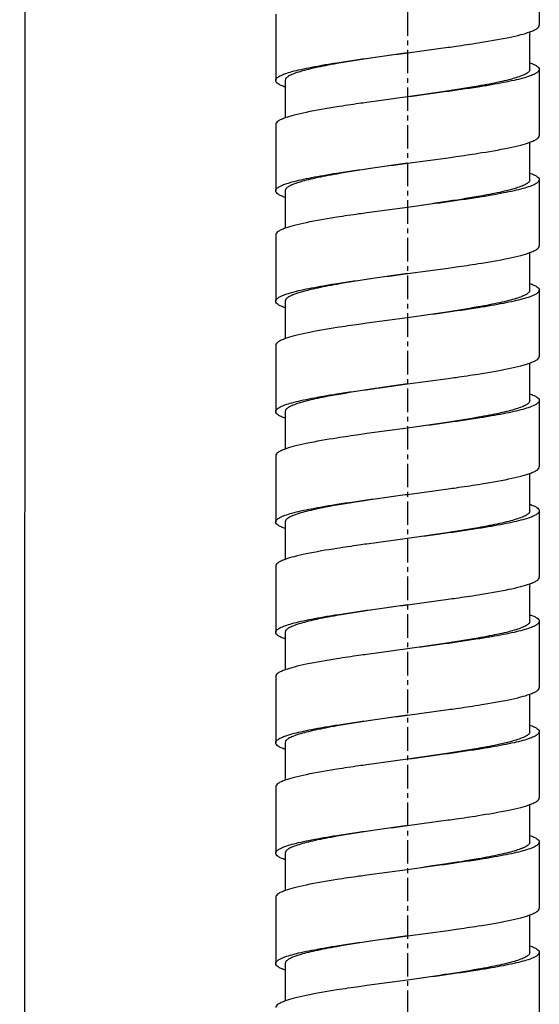
# Model space of a CAD drawing. Units: millimetres. Extents: x 72 to 1510, y -1791 to 838.
# Drawn here: x 557 to 585, y -731 to -678 of the extents above; entities that cross this region are included whole.
import ezdxf

# ---------------------------------------------------------------- set-up
doc = ezdxf.new("R2010")
doc.units = ezdxf.units.MM
doc.header["$MEASUREMENT"] = 0
doc.linetypes.add('CENTER', pattern=[2, 1.25, -0.25, 0.25, -0.25])
doc.layers.add('02__ASM_ALL_AXES', color=7, linetype='Continuous')

msp = doc.modelspace()

# ---------------------------------------------------------------- linework, layer by layer
at = {"color": 3}
msp.add_line((557.556, 597.601), (556.909, -1561.061), dxfattribs=at)
at = {"color": 7, "linetype": 'Continuous'}
for p, q in [((584.502, -675.067), (584.502, -678.587)), ((570.503, -678), (570.503, -681.52)), ((584.002, -680.933), (584.002, -678.942)), ((577.503, -680.053), (579.666, -679.76)), ((584.502, -680.933), (584.502, -684.453)), ((571.003, -681.52), (571.003, -683.512)), ((577.503, -682.4), (575.34, -682.693)), ((570.503, -683.867), (570.503, -687.386)), ((584.002, -686.8), (584.002, -684.808)), ((577.503, -685.92), (579.666, -685.626)), ((584.502, -686.8), (584.502, -690.319)), ((571.003, -687.386), (571.003, -689.378)), ((577.503, -688.266), (575.34, -688.56)), ((570.503, -689.733), (570.503, -693.253)), ((584.002, -692.666), (584.002, -690.674)), ((577.503, -691.786), (579.666, -691.493)), ((584.502, -692.666), (584.502, -696.186)), ((571.003, -693.253), (571.003, -695.244)), ((577.503, -694.133), (575.34, -694.426)), ((570.503, -695.599), (570.503, -699.119)), ((584.002, -698.532), (584.002, -696.541)), ((577.503, -697.652), (579.666, -697.359)), ((584.502, -698.532), (584.502, -702.052)), ((571.003, -699.119), (571.003, -701.11)), ((577.503, -699.999), (575.34, -700.292)), ((570.503, -701.465), (570.503, -704.985)), ((584.002, -704.398), (584.002, -702.407)), ((577.503, -703.519), (579.666, -703.225)), ((584.502, -704.398), (584.502, -707.918)), ((571.003, -704.985), (571.003, -706.977)), ((577.503, -705.865), (575.34, -706.158)), ((570.503, -707.332), (570.503, -710.851)), ((584.002, -710.265), (584.002, -708.273)), ((577.503, -709.385), (579.666, -709.091)), ((584.502, -710.265), (584.502, -713.784)), ((571.003, -710.851), (571.003, -712.843)), ((577.503, -711.731), (575.34, -712.025)), ((570.503, -713.198), (570.503, -716.718)), ((584.002, -716.131), (584.002, -714.139)), ((577.503, -715.251), (579.666, -714.958)), ((584.502, -716.131), (584.502, -719.651)), ((571.003, -716.718), (571.003, -718.709)), ((577.503, -717.598), (575.34, -717.891)), ((570.503, -719.064), (570.503, -722.584)), ((584.002, -721.997), (584.002, -720.006)), ((577.503, -721.117), (579.666, -720.824)), ((584.502, -721.997), (584.502, -725.517)), ((571.003, -722.584), (571.003, -724.576)), ((577.503, -723.464), (575.34, -723.757)), ((570.503, -724.93), (570.503, -728.45)), ((584.002, -727.864), (584.002, -725.872)), ((577.503, -726.984), (579.666, -726.69)), ((584.502, -727.864), (584.502, -731.383)), ((571.003, -728.45), (571.003, -730.442)), ((577.503, -729.33), (575.34, -729.623))]:
    msp.add_line(p, q, dxfattribs=at)
for points, knots in [([(584.003, -678.942), (584.076, -678.915), (584.206, -678.863), (584.386, -678.769), (584.502, -678.66), (584.502, -678.587)], [0, 0, 0, 0, 0.370712, 0.65516, 1, 1, 1, 1]), ([(581.253, -679.526), (581.8, -679.439), (582.559, -679.311), (583.474, -679.105), (583.844, -678.999), (584.003, -678.942)], [0, 0, 0, 0, 0.590554, 0.820412, 1, 1, 1, 1]), ([(579.666, -679.76), (579.804, -679.741), (580.333, -679.666), (580.862, -679.587), (581.253, -679.526)], [0, 0, 0, 0, 0.260422, 1, 1, 1, 1]), ([(577.503, -680.053), (576.847, -680.148), (575.595, -680.327), (574.346, -680.523), (573.753, -680.628)], [0, 0, 0, 0, 0.52408, 1, 1, 1, 1]), ([(573.753, -680.581), (574.351, -680.487), (575.6, -680.307), (576.852, -680.14), (577.503, -680.053)], [0, 0, 0, 0, 0.479693, 1, 1, 1, 1]), ([(570.503, -681.52), (570.503, -681.477), (570.546, -681.407), (570.632, -681.338), (570.776, -681.252), (571.024, -681.152), (571.398, -681.039), (571.868, -680.924), (572.426, -680.809), (573.064, -680.693), (573.515, -680.619), (573.753, -680.581)], [0, 0, 0, 0, 0.037616, 0.063838, 0.096408, 0.182057, 0.295781, 0.436479, 0.602288, 0.791088, 1, 1, 1, 1]), ([(573.753, -680.628), (573.55, -680.663), (573.166, -680.733), (572.625, -680.844), (572.152, -680.953), (571.755, -681.062), (571.44, -681.171), (571.231, -681.266), (571.111, -681.348), (571.037, -681.414), (571.003, -681.48), (571.003, -681.52)], [0, 0, 0, 0, 0.208324, 0.395945, 0.560467, 0.700043, 0.813061, 0.89886, 0.931974, 0.959138, 1, 1, 1, 1]), ([(584.003, -680.579), (584.076, -680.605), (584.206, -680.657), (584.386, -680.751), (584.502, -680.861), (584.502, -680.933)], [0, 0, 0, 0, 0.371048, 0.655425, 1, 1, 1, 1]), ([(584.502, -680.933), (584.502, -680.977), (584.459, -681.047), (584.373, -681.115), (584.23, -681.201), (583.982, -681.301), (583.607, -681.415), (583.137, -681.529), (582.579, -681.645), (581.942, -681.761), (581.49, -681.835), (581.253, -681.872)], [0, 0, 0, 0, 0.037616, 0.063838, 0.096408, 0.182057, 0.295781, 0.436479, 0.602288, 0.791088, 1, 1, 1, 1]), ([(584.002, -680.933), (584.002, -680.974), (583.968, -681.039), (583.895, -681.106), (583.775, -681.187), (583.566, -681.283), (583.25, -681.391), (582.853, -681.5), (582.381, -681.61), (581.839, -681.72), (581.455, -681.79), (581.253, -681.826)], [0, 0, 0, 0, 0.040862, 0.068026, 0.10114, 0.186939, 0.299957, 0.439533, 0.604055, 0.791676, 1, 1, 1, 1]), ([(571.003, -681.875), (570.929, -681.848), (570.799, -681.796), (570.619, -681.702), (570.503, -681.593), (570.503, -681.52)], [0, 0, 0, 0, 0.370929, 0.655752, 1, 1, 1, 1]), ([(581.253, -681.826), (580.66, -681.93), (579.41, -682.126), (578.159, -682.306), (577.503, -682.4)], [0, 0, 0, 0, 0.47592, 1, 1, 1, 1]), ([(581.253, -681.872), (580.655, -681.967), (579.405, -682.146), (578.154, -682.313), (577.503, -682.4)], [0, 0, 0, 0, 0.479693, 1, 1, 1, 1]), ([(575.34, -682.693), (575.202, -682.713), (574.672, -682.788), (574.143, -682.866), (573.753, -682.928)], [0, 0, 0, 0, 0.260422, 1, 1, 1, 1]), ([(573.753, -682.928), (573.206, -683.014), (572.446, -683.142), (571.531, -683.349), (571.161, -683.455), (571.003, -683.512)], [0, 0, 0, 0, 0.590554, 0.820412, 1, 1, 1, 1]), ([(571.003, -683.512), (570.929, -683.538), (570.799, -683.591), (570.62, -683.684), (570.503, -683.794), (570.503, -683.867)], [0, 0, 0, 0, 0.370712, 0.65516, 1, 1, 1, 1]), ([(581.253, -685.392), (581.8, -685.305), (582.559, -685.178), (583.474, -684.971), (583.844, -684.865), (584.003, -684.808)], [0, 0, 0, 0, 0.59055, 0.820409, 1, 1, 1, 1]), ([(584.003, -684.808), (584.076, -684.782), (584.206, -684.729), (584.386, -684.635), (584.502, -684.526), (584.502, -684.453)], [0, 0, 0, 0, 0.370714, 0.655162, 1, 1, 1, 1]), ([(579.666, -685.626), (579.804, -685.607), (580.333, -685.532), (580.862, -685.454), (581.253, -685.392)], [0, 0, 0, 0, 0.260428, 1, 1, 1, 1]), ([(573.753, -686.448), (574.351, -686.353), (575.6, -686.173), (576.852, -686.007), (577.503, -685.92)], [0, 0, 0, 0, 0.479705, 1, 1, 1, 1]), ([(577.503, -685.92), (576.847, -686.014), (575.595, -686.194), (574.345, -686.39), (573.753, -686.494)], [0, 0, 0, 0, 0.524075, 1, 1, 1, 1]), ([(570.503, -687.386), (570.503, -687.343), (570.546, -687.273), (570.632, -687.204), (570.776, -687.119), (571.024, -687.019), (571.398, -686.905), (571.868, -686.79), (572.426, -686.675), (573.064, -686.559), (573.515, -686.485), (573.753, -686.448)], [0, 0, 0, 0, 0.037616, 0.063838, 0.096408, 0.182058, 0.295783, 0.436482, 0.602291, 0.79109, 1, 1, 1, 1]), ([(573.753, -686.494), (573.55, -686.53), (573.166, -686.6), (572.625, -686.71), (572.152, -686.82), (571.755, -686.929), (571.44, -687.037), (571.231, -687.133), (571.111, -687.214), (571.037, -687.281), (571.003, -687.346), (571.003, -687.386)], [0, 0, 0, 0, 0.208322, 0.395941, 0.560463, 0.700041, 0.813059, 0.898859, 0.931972, 0.959137, 1, 1, 1, 1]), ([(584.003, -686.445), (584.076, -686.471), (584.206, -686.524), (584.386, -686.618), (584.502, -686.727), (584.502, -686.8)], [0, 0, 0, 0, 0.371048, 0.655425, 1, 1, 1, 1]), ([(584.502, -686.8), (584.502, -686.843), (584.459, -686.913), (584.373, -686.982), (584.23, -687.067), (583.982, -687.167), (583.607, -687.281), (583.137, -687.396), (582.579, -687.511), (581.942, -687.627), (581.49, -687.701), (581.253, -687.738)], [0, 0, 0, 0, 0.037616, 0.063838, 0.096408, 0.182058, 0.295783, 0.436482, 0.602291, 0.79109, 1, 1, 1, 1]), ([(584.002, -686.8), (584.002, -686.84), (583.968, -686.905), (583.895, -686.972), (583.775, -687.053), (583.566, -687.149), (583.25, -687.257), (582.853, -687.366), (582.381, -687.476), (581.839, -687.586), (581.455, -687.656), (581.253, -687.692)], [0, 0, 0, 0, 0.040863, 0.068028, 0.101141, 0.186941, 0.299959, 0.439537, 0.604059, 0.791678, 1, 1, 1, 1]), ([(571.003, -687.741), (570.929, -687.715), (570.799, -687.662), (570.619, -687.569), (570.503, -687.459), (570.503, -687.386)], [0, 0, 0, 0, 0.370929, 0.655752, 1, 1, 1, 1]), ([(581.253, -687.692), (580.66, -687.796), (579.41, -687.992), (578.159, -688.172), (577.503, -688.266)], [0, 0, 0, 0, 0.475925, 1, 1, 1, 1]), ([(581.253, -687.738), (580.655, -687.833), (579.405, -688.013), (578.154, -688.179), (577.503, -688.266)], [0, 0, 0, 0, 0.479705, 1, 1, 1, 1]), ([(575.34, -688.56), (575.202, -688.579), (574.672, -688.654), (574.143, -688.732), (573.753, -688.794)], [0, 0, 0, 0, 0.260428, 1, 1, 1, 1]), ([(573.753, -688.794), (573.206, -688.881), (572.446, -689.008), (571.531, -689.215), (571.161, -689.321), (571.003, -689.378)], [0, 0, 0, 0, 0.59055, 0.820409, 1, 1, 1, 1]), ([(571.003, -689.378), (570.929, -689.404), (570.799, -689.457), (570.62, -689.551), (570.503, -689.66), (570.503, -689.733)], [0, 0, 0, 0, 0.370714, 0.655162, 1, 1, 1, 1]), ([(581.253, -691.258), (581.8, -691.172), (582.559, -691.044), (583.474, -690.837), (583.844, -690.731), (584.003, -690.674)], [0, 0, 0, 0, 0.59055, 0.820409, 1, 1, 1, 1]), ([(584.003, -690.674), (584.076, -690.648), (584.206, -690.595), (584.386, -690.501), (584.502, -690.392), (584.502, -690.319)], [0, 0, 0, 0, 0.370714, 0.655162, 1, 1, 1, 1]), ([(579.666, -691.493), (579.804, -691.473), (580.333, -691.398), (580.862, -691.32), (581.253, -691.258)], [0, 0, 0, 0, 0.260428, 1, 1, 1, 1]), ([(573.753, -692.314), (574.351, -692.219), (575.6, -692.04), (576.852, -691.873), (577.503, -691.786)], [0, 0, 0, 0, 0.479705, 1, 1, 1, 1]), ([(577.503, -691.786), (576.847, -691.88), (575.595, -692.06), (574.346, -692.256), (573.753, -692.36)], [0, 0, 0, 0, 0.524072, 1, 1, 1, 1]), ([(570.503, -693.253), (570.503, -693.209), (570.546, -693.139), (570.632, -693.071), (570.776, -692.985), (571.024, -692.885), (571.398, -692.771), (571.868, -692.657), (572.426, -692.541), (573.064, -692.425), (573.515, -692.351), (573.753, -692.314)], [0, 0, 0, 0, 0.037616, 0.063838, 0.096408, 0.182058, 0.295783, 0.436482, 0.602291, 0.79109, 1, 1, 1, 1]), ([(573.753, -692.36), (573.55, -692.396), (573.166, -692.466), (572.625, -692.576), (572.152, -692.686), (571.755, -692.795), (571.44, -692.903), (571.231, -692.999), (571.111, -693.08), (571.037, -693.147), (571.003, -693.212), (571.003, -693.253)], [0, 0, 0, 0, 0.208322, 0.395941, 0.560463, 0.700041, 0.81306, 0.89886, 0.931973, 0.959138, 1, 1, 1, 1]), ([(584.502, -692.666), (584.502, -692.709), (584.459, -692.779), (584.373, -692.848), (584.23, -692.934), (583.982, -693.034), (583.607, -693.147), (583.137, -693.262), (582.579, -693.377), (581.942, -693.493), (581.49, -693.567), (581.253, -693.605)], [0, 0, 0, 0, 0.037616, 0.063838, 0.096408, 0.182058, 0.295783, 0.436482, 0.602291, 0.79109, 1, 1, 1, 1]), ([(584.002, -692.666), (584.002, -692.706), (583.968, -692.772), (583.895, -692.838), (583.775, -692.92), (583.566, -693.015), (583.25, -693.124), (582.853, -693.233), (582.381, -693.342), (581.839, -693.453), (581.455, -693.523), (581.253, -693.558)], [0, 0, 0, 0, 0.040862, 0.068027, 0.10114, 0.18694, 0.299959, 0.439537, 0.604059, 0.791678, 1, 1, 1, 1]), ([(584.003, -692.311), (584.076, -692.338), (584.206, -692.39), (584.386, -692.484), (584.502, -692.593), (584.502, -692.666)], [0, 0, 0, 0, 0.371048, 0.655425, 1, 1, 1, 1]), ([(571.003, -693.607), (570.929, -693.581), (570.799, -693.528), (570.619, -693.435), (570.503, -693.325), (570.503, -693.253)], [0, 0, 0, 0, 0.370929, 0.655752, 1, 1, 1, 1]), ([(581.253, -693.558), (580.66, -693.663), (579.41, -693.859), (578.159, -694.038), (577.503, -694.133)], [0, 0, 0, 0, 0.475928, 1, 1, 1, 1]), ([(581.253, -693.605), (580.655, -693.699), (579.405, -693.879), (578.154, -694.046), (577.503, -694.133)], [0, 0, 0, 0, 0.479705, 1, 1, 1, 1]), ([(573.753, -694.66), (573.206, -694.747), (572.446, -694.875), (571.531, -695.081), (571.161, -695.187), (571.003, -695.244)], [0, 0, 0, 0, 0.59055, 0.820409, 1, 1, 1, 1]), ([(575.34, -694.426), (575.202, -694.445), (574.672, -694.52), (574.143, -694.599), (573.753, -694.66)], [0, 0, 0, 0, 0.260428, 1, 1, 1, 1]), ([(571.003, -695.244), (570.929, -695.271), (570.799, -695.323), (570.62, -695.417), (570.503, -695.526), (570.503, -695.599)], [0, 0, 0, 0, 0.370714, 0.655162, 1, 1, 1, 1]), ([(584.003, -696.541), (584.076, -696.514), (584.206, -696.462), (584.386, -696.368), (584.502, -696.258), (584.502, -696.186)], [0, 0, 0, 0, 0.370714, 0.655161, 1, 1, 1, 1]), ([(581.253, -697.124), (581.8, -697.038), (582.559, -696.91), (583.474, -696.704), (583.844, -696.598), (584.003, -696.541)], [0, 0, 0, 0, 0.59055, 0.820409, 1, 1, 1, 1]), ([(579.666, -697.359), (579.804, -697.34), (580.333, -697.265), (580.862, -697.186), (581.253, -697.124)], [0, 0, 0, 0, 0.260428, 1, 1, 1, 1]), ([(573.753, -698.18), (574.351, -698.086), (575.6, -697.906), (576.852, -697.739), (577.503, -697.652)], [0, 0, 0, 0, 0.479705, 1, 1, 1, 1]), ([(577.503, -697.652), (576.847, -697.747), (575.595, -697.926), (574.345, -698.122), (573.753, -698.227)], [0, 0, 0, 0, 0.524075, 1, 1, 1, 1]), ([(570.503, -699.119), (570.503, -699.076), (570.546, -699.005), (570.632, -698.937), (570.776, -698.851), (571.024, -698.751), (571.398, -698.637), (571.868, -698.523), (572.426, -698.407), (573.064, -698.292), (573.515, -698.218), (573.753, -698.18)], [0, 0, 0, 0, 0.037616, 0.063838, 0.096408, 0.182058, 0.295783, 0.436482, 0.602291, 0.79109, 1, 1, 1, 1]), ([(573.753, -698.227), (573.55, -698.262), (573.166, -698.332), (572.625, -698.442), (572.152, -698.552), (571.755, -698.661), (571.44, -698.77), (571.231, -698.865), (571.111, -698.946), (571.037, -699.013), (571.003, -699.079), (571.003, -699.119)], [0, 0, 0, 0, 0.208322, 0.395941, 0.560463, 0.700041, 0.813059, 0.898859, 0.931972, 0.959137, 1, 1, 1, 1]), ([(584.502, -698.532), (584.502, -698.575), (584.459, -698.646), (584.373, -698.714), (584.23, -698.8), (583.982, -698.9), (583.607, -699.014), (583.137, -699.128), (582.579, -699.244), (581.942, -699.359), (581.49, -699.433), (581.253, -699.471)], [0, 0, 0, 0, 0.037616, 0.063838, 0.096408, 0.182058, 0.295783, 0.436482, 0.602291, 0.79109, 1, 1, 1, 1]), ([(584.002, -698.532), (584.002, -698.573), (583.968, -698.638), (583.895, -698.705), (583.775, -698.786), (583.566, -698.881), (583.25, -698.99), (582.853, -699.099), (582.381, -699.209), (581.839, -699.319), (581.455, -699.389), (581.253, -699.425)], [0, 0, 0, 0, 0.040863, 0.068028, 0.101141, 0.186941, 0.299959, 0.439537, 0.604059, 0.791678, 1, 1, 1, 1]), ([(584.003, -698.177), (584.076, -698.204), (584.206, -698.256), (584.386, -698.35), (584.502, -698.46), (584.502, -698.532)], [0, 0, 0, 0, 0.371048, 0.655425, 1, 1, 1, 1]), ([(571.003, -699.474), (570.929, -699.447), (570.799, -699.395), (570.619, -699.301), (570.503, -699.191), (570.503, -699.119)], [0, 0, 0, 0, 0.370929, 0.655752, 1, 1, 1, 1]), ([(581.253, -699.425), (580.66, -699.529), (579.41, -699.725), (578.159, -699.905), (577.503, -699.999)], [0, 0, 0, 0, 0.475925, 1, 1, 1, 1]), ([(581.253, -699.471), (580.655, -699.565), (579.405, -699.745), (578.154, -699.912), (577.503, -699.999)], [0, 0, 0, 0, 0.479705, 1, 1, 1, 1]), ([(573.753, -700.527), (573.206, -700.613), (572.446, -700.741), (571.531, -700.947), (571.161, -701.053), (571.003, -701.11)], [0, 0, 0, 0, 0.59055, 0.820409, 1, 1, 1, 1]), ([(575.34, -700.292), (575.202, -700.311), (574.672, -700.386), (574.143, -700.465), (573.753, -700.527)], [0, 0, 0, 0, 0.260428, 1, 1, 1, 1]), ([(571.003, -701.11), (570.929, -701.137), (570.799, -701.189), (570.62, -701.283), (570.503, -701.393), (570.503, -701.465)], [0, 0, 0, 0, 0.370714, 0.655161, 1, 1, 1, 1]), ([(584.003, -702.407), (584.076, -702.38), (584.206, -702.328), (584.386, -702.234), (584.502, -702.125), (584.502, -702.052)], [0, 0, 0, 0, 0.370712, 0.65516, 1, 1, 1, 1]), ([(581.253, -702.991), (581.8, -702.904), (582.559, -702.777), (583.474, -702.57), (583.844, -702.464), (584.003, -702.407)], [0, 0, 0, 0, 0.590554, 0.820412, 1, 1, 1, 1]), ([(579.666, -703.225), (579.804, -703.206), (580.333, -703.131), (580.862, -703.052), (581.253, -702.991)], [0, 0, 0, 0, 0.260422, 1, 1, 1, 1]), ([(577.503, -703.519), (576.847, -703.613), (575.595, -703.793), (574.346, -703.989), (573.753, -704.093)], [0, 0, 0, 0, 0.52408, 1, 1, 1, 1]), ([(573.753, -704.046), (574.351, -703.952), (575.6, -703.772), (576.852, -703.605), (577.503, -703.519)], [0, 0, 0, 0, 0.479693, 1, 1, 1, 1]), ([(570.503, -704.985), (570.503, -704.942), (570.546, -704.872), (570.632, -704.803), (570.776, -704.717), (571.024, -704.617), (571.398, -704.504), (571.868, -704.389), (572.426, -704.274), (573.064, -704.158), (573.515, -704.084), (573.753, -704.046)], [0, 0, 0, 0, 0.037616, 0.063838, 0.096408, 0.182057, 0.295781, 0.436479, 0.602288, 0.791088, 1, 1, 1, 1]), ([(573.753, -704.093), (573.55, -704.128), (573.166, -704.199), (572.625, -704.309), (572.152, -704.418), (571.755, -704.527), (571.44, -704.636), (571.231, -704.731), (571.111, -704.813), (571.037, -704.879), (571.003, -704.945), (571.003, -704.985)], [0, 0, 0, 0, 0.208324, 0.395945, 0.560467, 0.700043, 0.813061, 0.89886, 0.931974, 0.959138, 1, 1, 1, 1]), ([(584.003, -704.044), (584.076, -704.07), (584.206, -704.122), (584.386, -704.216), (584.502, -704.326), (584.502, -704.398)], [0, 0, 0, 0, 0.371048, 0.655425, 1, 1, 1, 1]), ([(584.502, -704.398), (584.502, -704.442), (584.459, -704.512), (584.373, -704.58), (584.23, -704.666), (583.982, -704.766), (583.607, -704.88), (583.137, -704.994), (582.579, -705.11), (581.942, -705.226), (581.49, -705.3), (581.253, -705.337)], [0, 0, 0, 0, 0.037616, 0.063838, 0.096408, 0.182057, 0.295781, 0.436479, 0.602288, 0.791088, 1, 1, 1, 1]), ([(584.002, -704.398), (584.002, -704.439), (583.968, -704.504), (583.895, -704.571), (583.775, -704.652), (583.566, -704.748), (583.25, -704.856), (582.853, -704.965), (582.381, -705.075), (581.839, -705.185), (581.455, -705.255), (581.253, -705.291)], [0, 0, 0, 0, 0.040862, 0.068026, 0.10114, 0.186939, 0.299957, 0.439533, 0.604055, 0.791676, 1, 1, 1, 1]), ([(571.003, -705.34), (570.929, -705.313), (570.799, -705.261), (570.619, -705.167), (570.503, -705.058), (570.503, -704.985)], [0, 0, 0, 0, 0.370929, 0.655752, 1, 1, 1, 1]), ([(581.253, -705.291), (580.66, -705.395), (579.41, -705.591), (578.159, -705.771), (577.503, -705.865)], [0, 0, 0, 0, 0.47592, 1, 1, 1, 1]), ([(581.253, -705.337), (580.655, -705.432), (579.405, -705.611), (578.154, -705.778), (577.503, -705.865)], [0, 0, 0, 0, 0.479693, 1, 1, 1, 1]), ([(573.753, -706.393), (573.206, -706.479), (572.446, -706.607), (571.531, -706.814), (571.161, -706.92), (571.003, -706.977)], [0, 0, 0, 0, 0.590554, 0.820412, 1, 1, 1, 1]), ([(575.34, -706.158), (575.202, -706.178), (574.672, -706.253), (574.143, -706.331), (573.753, -706.393)], [0, 0, 0, 0, 0.260422, 1, 1, 1, 1]), ([(571.003, -706.977), (570.929, -707.003), (570.799, -707.056), (570.62, -707.15), (570.503, -707.259), (570.503, -707.332)], [0, 0, 0, 0, 0.370712, 0.65516, 1, 1, 1, 1]), ([(584.003, -708.273), (584.076, -708.247), (584.206, -708.194), (584.386, -708.1), (584.502, -707.991), (584.502, -707.918)], [0, 0, 0, 0, 0.370714, 0.655162, 1, 1, 1, 1]), ([(581.253, -708.857), (581.8, -708.77), (582.559, -708.643), (583.474, -708.436), (583.844, -708.33), (584.003, -708.273)], [0, 0, 0, 0, 0.59055, 0.820409, 1, 1, 1, 1]), ([(579.666, -709.091), (579.804, -709.072), (580.333, -708.997), (580.862, -708.919), (581.253, -708.857)], [0, 0, 0, 0, 0.260428, 1, 1, 1, 1]), ([(573.753, -709.913), (574.351, -709.818), (575.6, -709.639), (576.852, -709.472), (577.503, -709.385)], [0, 0, 0, 0, 0.479705, 1, 1, 1, 1]), ([(577.503, -709.385), (576.847, -709.479), (575.595, -709.659), (574.345, -709.855), (573.753, -709.959)], [0, 0, 0, 0, 0.524075, 1, 1, 1, 1]), ([(570.503, -710.851), (570.503, -710.808), (570.546, -710.738), (570.632, -710.67), (570.776, -710.584), (571.024, -710.484), (571.398, -710.37), (571.868, -710.255), (572.426, -710.14), (573.064, -710.024), (573.515, -709.95), (573.753, -709.913)], [0, 0, 0, 0, 0.037616, 0.063838, 0.096408, 0.182058, 0.295783, 0.436482, 0.602291, 0.79109, 1, 1, 1, 1]), ([(573.753, -709.959), (573.55, -709.995), (573.166, -710.065), (572.625, -710.175), (572.152, -710.285), (571.755, -710.394), (571.44, -710.502), (571.231, -710.598), (571.111, -710.679), (571.037, -710.746), (571.003, -710.811), (571.003, -710.851)], [0, 0, 0, 0, 0.208322, 0.395941, 0.560463, 0.700041, 0.813059, 0.898859, 0.931972, 0.959137, 1, 1, 1, 1]), ([(584.003, -709.91), (584.076, -709.936), (584.206, -709.989), (584.386, -710.083), (584.502, -710.192), (584.502, -710.265)], [0, 0, 0, 0, 0.371048, 0.655425, 1, 1, 1, 1]), ([(584.502, -710.265), (584.502, -710.308), (584.459, -710.378), (584.373, -710.447), (584.23, -710.532), (583.982, -710.632), (583.607, -710.746), (583.137, -710.861), (582.579, -710.976), (581.942, -711.092), (581.49, -711.166), (581.253, -711.203)], [0, 0, 0, 0, 0.037616, 0.063838, 0.096408, 0.182058, 0.295783, 0.436482, 0.602291, 0.79109, 1, 1, 1, 1]), ([(584.002, -710.265), (584.002, -710.305), (583.968, -710.371), (583.895, -710.437), (583.775, -710.518), (583.566, -710.614), (583.25, -710.722), (582.853, -710.831), (582.381, -710.941), (581.839, -711.051), (581.455, -711.121), (581.253, -711.157)], [0, 0, 0, 0, 0.040863, 0.068028, 0.101141, 0.186941, 0.299959, 0.439537, 0.604059, 0.791678, 1, 1, 1, 1]), ([(571.003, -711.206), (570.929, -711.18), (570.799, -711.127), (570.619, -711.034), (570.503, -710.924), (570.503, -710.851)], [0, 0, 0, 0, 0.370929, 0.655752, 1, 1, 1, 1]), ([(581.253, -711.157), (580.66, -711.261), (579.41, -711.457), (578.159, -711.637), (577.503, -711.731)], [0, 0, 0, 0, 0.475925, 1, 1, 1, 1]), ([(581.253, -711.203), (580.655, -711.298), (579.405, -711.478), (578.154, -711.644), (577.503, -711.731)], [0, 0, 0, 0, 0.479705, 1, 1, 1, 1]), ([(575.34, -712.025), (575.202, -712.044), (574.672, -712.119), (574.143, -712.198), (573.753, -712.259)], [0, 0, 0, 0, 0.260428, 1, 1, 1, 1]), ([(573.753, -712.259), (573.206, -712.346), (572.446, -712.473), (571.531, -712.68), (571.161, -712.786), (571.003, -712.843)], [0, 0, 0, 0, 0.59055, 0.820409, 1, 1, 1, 1]), ([(571.003, -712.843), (570.929, -712.869), (570.799, -712.922), (570.62, -713.016), (570.503, -713.125), (570.503, -713.198)], [0, 0, 0, 0, 0.370714, 0.655162, 1, 1, 1, 1]), ([(581.253, -714.723), (581.8, -714.637), (582.559, -714.509), (583.474, -714.302), (583.844, -714.196), (584.003, -714.139)], [0, 0, 0, 0, 0.59055, 0.820409, 1, 1, 1, 1]), ([(584.003, -714.139), (584.076, -714.113), (584.206, -714.06), (584.386, -713.967), (584.502, -713.857), (584.502, -713.784)], [0, 0, 0, 0, 0.370714, 0.655162, 1, 1, 1, 1]), ([(579.666, -714.958), (579.804, -714.938), (580.333, -714.863), (580.862, -714.785), (581.253, -714.723)], [0, 0, 0, 0, 0.260428, 1, 1, 1, 1]), ([(573.753, -715.779), (574.351, -715.684), (575.6, -715.505), (576.852, -715.338), (577.503, -715.251)], [0, 0, 0, 0, 0.479705, 1, 1, 1, 1]), ([(577.503, -715.251), (576.847, -715.345), (575.595, -715.525), (574.346, -715.721), (573.753, -715.825)], [0, 0, 0, 0, 0.524072, 1, 1, 1, 1]), ([(570.503, -716.718), (570.503, -716.674), (570.546, -716.604), (570.632, -716.536), (570.776, -716.45), (571.024, -716.35), (571.398, -716.236), (571.868, -716.122), (572.426, -716.006), (573.064, -715.89), (573.515, -715.816), (573.753, -715.779)], [0, 0, 0, 0, 0.037616, 0.063838, 0.096408, 0.182058, 0.295783, 0.436482, 0.602291, 0.79109, 1, 1, 1, 1]), ([(584.003, -715.776), (584.076, -715.803), (584.206, -715.855), (584.386, -715.949), (584.502, -716.058), (584.502, -716.131)], [0, 0, 0, 0, 0.371048, 0.655425, 1, 1, 1, 1]), ([(573.753, -715.825), (573.55, -715.861), (573.166, -715.931), (572.625, -716.041), (572.152, -716.151), (571.755, -716.26), (571.44, -716.368), (571.231, -716.464), (571.111, -716.545), (571.037, -716.612), (571.003, -716.677), (571.003, -716.718)], [0, 0, 0, 0, 0.208322, 0.395941, 0.560463, 0.700041, 0.81306, 0.89886, 0.931973, 0.959138, 1, 1, 1, 1]), ([(584.502, -716.131), (584.502, -716.174), (584.459, -716.244), (584.373, -716.313), (584.23, -716.399), (583.982, -716.499), (583.607, -716.613), (583.137, -716.727), (582.579, -716.842), (581.942, -716.958), (581.49, -717.032), (581.253, -717.07)], [0, 0, 0, 0, 0.037616, 0.063838, 0.096408, 0.182058, 0.295783, 0.436482, 0.602291, 0.79109, 1, 1, 1, 1]), ([(584.002, -716.131), (584.002, -716.171), (583.968, -716.237), (583.895, -716.304), (583.775, -716.385), (583.566, -716.48), (583.25, -716.589), (582.853, -716.698), (582.381, -716.807), (581.839, -716.918), (581.455, -716.988), (581.253, -717.023)], [0, 0, 0, 0, 0.040862, 0.068027, 0.10114, 0.18694, 0.299959, 0.439537, 0.604059, 0.791678, 1, 1, 1, 1]), ([(571.003, -717.072), (570.929, -717.046), (570.799, -716.993), (570.619, -716.9), (570.503, -716.79), (570.503, -716.718)], [0, 0, 0, 0, 0.370929, 0.655752, 1, 1, 1, 1]), ([(581.253, -717.023), (580.66, -717.128), (579.41, -717.324), (578.159, -717.503), (577.503, -717.598)], [0, 0, 0, 0, 0.475928, 1, 1, 1, 1]), ([(581.253, -717.07), (580.655, -717.164), (579.405, -717.344), (578.154, -717.511), (577.503, -717.598)], [0, 0, 0, 0, 0.479705, 1, 1, 1, 1]), ([(575.34, -717.891), (575.202, -717.91), (574.672, -717.985), (574.143, -718.064), (573.753, -718.126)], [0, 0, 0, 0, 0.260428, 1, 1, 1, 1]), ([(573.753, -718.126), (573.206, -718.212), (572.446, -718.34), (571.531, -718.546), (571.161, -718.652), (571.003, -718.709)], [0, 0, 0, 0, 0.59055, 0.820409, 1, 1, 1, 1]), ([(571.003, -718.709), (570.929, -718.736), (570.799, -718.788), (570.62, -718.882), (570.503, -718.992), (570.503, -719.064)], [0, 0, 0, 0, 0.370714, 0.655162, 1, 1, 1, 1]), ([(584.003, -720.006), (584.076, -719.979), (584.206, -719.927), (584.386, -719.833), (584.502, -719.723), (584.502, -719.651)], [0, 0, 0, 0, 0.370714, 0.655161, 1, 1, 1, 1]), ([(581.253, -720.589), (581.8, -720.503), (582.559, -720.375), (583.474, -720.169), (583.844, -720.063), (584.003, -720.006)], [0, 0, 0, 0, 0.59055, 0.820409, 1, 1, 1, 1]), ([(579.666, -720.824), (579.804, -720.805), (580.333, -720.73), (580.862, -720.651), (581.253, -720.589)], [0, 0, 0, 0, 0.260428, 1, 1, 1, 1]), ([(573.753, -721.645), (574.351, -721.551), (575.6, -721.371), (576.852, -721.204), (577.503, -721.117)], [0, 0, 0, 0, 0.479705, 1, 1, 1, 1]), ([(577.503, -721.117), (576.847, -721.212), (575.595, -721.391), (574.345, -721.587), (573.753, -721.692)], [0, 0, 0, 0, 0.524075, 1, 1, 1, 1]), ([(570.503, -722.584), (570.503, -722.541), (570.546, -722.47), (570.632, -722.402), (570.776, -722.316), (571.024, -722.216), (571.398, -722.102), (571.868, -721.988), (572.426, -721.872), (573.064, -721.757), (573.515, -721.683), (573.753, -721.645)], [0, 0, 0, 0, 0.037616, 0.063838, 0.096408, 0.182058, 0.295783, 0.436482, 0.602291, 0.79109, 1, 1, 1, 1]), ([(573.753, -721.692), (573.55, -721.727), (573.166, -721.797), (572.625, -721.907), (572.152, -722.017), (571.755, -722.126), (571.44, -722.235), (571.231, -722.33), (571.111, -722.411), (571.037, -722.478), (571.003, -722.544), (571.003, -722.584)], [0, 0, 0, 0, 0.208322, 0.395941, 0.560463, 0.700041, 0.813059, 0.898859, 0.931972, 0.959137, 1, 1, 1, 1]), ([(584.502, -721.997), (584.502, -722.041), (584.459, -722.111), (584.373, -722.179), (584.23, -722.265), (583.982, -722.365), (583.607, -722.479), (583.137, -722.593), (582.579, -722.709), (581.942, -722.824), (581.49, -722.898), (581.253, -722.936)], [0, 0, 0, 0, 0.037616, 0.063838, 0.096408, 0.182058, 0.295783, 0.436482, 0.602291, 0.79109, 1, 1, 1, 1]), ([(584.002, -721.997), (584.002, -722.038), (583.968, -722.103), (583.895, -722.17), (583.775, -722.251), (583.566, -722.346), (583.25, -722.455), (582.853, -722.564), (582.381, -722.674), (581.839, -722.784), (581.455, -722.854), (581.253, -722.89)], [0, 0, 0, 0, 0.040863, 0.068028, 0.101141, 0.186941, 0.299959, 0.439537, 0.604059, 0.791678, 1, 1, 1, 1]), ([(584.003, -721.642), (584.076, -721.669), (584.206, -721.721), (584.386, -721.815), (584.502, -721.925), (584.502, -721.997)], [0, 0, 0, 0, 0.371048, 0.655425, 1, 1, 1, 1]), ([(571.003, -722.939), (570.929, -722.912), (570.799, -722.86), (570.619, -722.766), (570.503, -722.656), (570.503, -722.584)], [0, 0, 0, 0, 0.370929, 0.655752, 1, 1, 1, 1]), ([(581.253, -722.89), (580.66, -722.994), (579.41, -723.19), (578.159, -723.37), (577.503, -723.464)], [0, 0, 0, 0, 0.475925, 1, 1, 1, 1]), ([(581.253, -722.936), (580.655, -723.03), (579.405, -723.21), (578.154, -723.377), (577.503, -723.464)], [0, 0, 0, 0, 0.479705, 1, 1, 1, 1]), ([(573.753, -723.992), (573.206, -724.078), (572.446, -724.206), (571.531, -724.412), (571.161, -724.519), (571.003, -724.576)], [0, 0, 0, 0, 0.59055, 0.820409, 1, 1, 1, 1]), ([(575.34, -723.757), (575.202, -723.776), (574.672, -723.852), (574.143, -723.93), (573.753, -723.992)], [0, 0, 0, 0, 0.260428, 1, 1, 1, 1]), ([(571.003, -724.576), (570.929, -724.602), (570.799, -724.654), (570.62, -724.748), (570.503, -724.858), (570.503, -724.93)], [0, 0, 0, 0, 0.370714, 0.655161, 1, 1, 1, 1]), ([(584.003, -725.872), (584.076, -725.845), (584.206, -725.793), (584.386, -725.699), (584.502, -725.59), (584.502, -725.517)], [0, 0, 0, 0, 0.370712, 0.65516, 1, 1, 1, 1]), ([(581.253, -726.456), (581.8, -726.369), (582.559, -726.242), (583.474, -726.035), (583.844, -725.929), (584.003, -725.872)], [0, 0, 0, 0, 0.590554, 0.820412, 1, 1, 1, 1]), ([(579.666, -726.69), (579.804, -726.671), (580.333, -726.596), (580.862, -726.517), (581.253, -726.456)], [0, 0, 0, 0, 0.260422, 1, 1, 1, 1]), ([(577.503, -726.984), (576.847, -727.078), (575.595, -727.258), (574.346, -727.454), (573.753, -727.558)], [0, 0, 0, 0, 0.52408, 1, 1, 1, 1]), ([(573.753, -727.512), (574.351, -727.417), (575.6, -727.237), (576.852, -727.07), (577.503, -726.984)], [0, 0, 0, 0, 0.479693, 1, 1, 1, 1]), ([(570.503, -728.45), (570.503, -728.407), (570.546, -728.337), (570.632, -728.268), (570.776, -728.183), (571.024, -728.083), (571.398, -727.969), (571.868, -727.854), (572.426, -727.739), (573.064, -727.623), (573.515, -727.549), (573.753, -727.512)], [0, 0, 0, 0, 0.037616, 0.063838, 0.096408, 0.182057, 0.295781, 0.436479, 0.602288, 0.791088, 1, 1, 1, 1]), ([(573.753, -727.558), (573.55, -727.593), (573.166, -727.664), (572.625, -727.774), (572.152, -727.883), (571.755, -727.992), (571.44, -728.101), (571.231, -728.196), (571.111, -728.278), (571.037, -728.344), (571.003, -728.41), (571.003, -728.45)], [0, 0, 0, 0, 0.208324, 0.395945, 0.560467, 0.700043, 0.813061, 0.89886, 0.931974, 0.959138, 1, 1, 1, 1]), ([(584.003, -727.509), (584.076, -727.535), (584.206, -727.588), (584.386, -727.681), (584.502, -727.791), (584.502, -727.864)], [0, 0, 0, 0, 0.371048, 0.655425, 1, 1, 1, 1]), ([(584.502, -727.864), (584.502, -727.907), (584.459, -727.977), (584.373, -728.045), (584.23, -728.131), (583.982, -728.231), (583.607, -728.345), (583.137, -728.46), (582.579, -728.575), (581.942, -728.691), (581.49, -728.765), (581.253, -728.802)], [0, 0, 0, 0, 0.037616, 0.063838, 0.096408, 0.182057, 0.295781, 0.436479, 0.602288, 0.791088, 1, 1, 1, 1]), ([(584.002, -727.864), (584.002, -727.904), (583.968, -727.969), (583.895, -728.036), (583.775, -728.117), (583.566, -728.213), (583.25, -728.321), (582.853, -728.43), (582.381, -728.54), (581.839, -728.65), (581.455, -728.72), (581.253, -728.756)], [0, 0, 0, 0, 0.040862, 0.068026, 0.10114, 0.186939, 0.299957, 0.439533, 0.604055, 0.791676, 1, 1, 1, 1]), ([(571.003, -728.805), (570.929, -728.779), (570.799, -728.726), (570.619, -728.632), (570.503, -728.523), (570.503, -728.45)], [0, 0, 0, 0, 0.370929, 0.655752, 1, 1, 1, 1]), ([(581.253, -728.756), (580.66, -728.86), (579.41, -729.056), (578.159, -729.236), (577.503, -729.33)], [0, 0, 0, 0, 0.47592, 1, 1, 1, 1]), ([(581.253, -728.802), (580.655, -728.897), (579.405, -729.076), (578.154, -729.243), (577.503, -729.33)], [0, 0, 0, 0, 0.479693, 1, 1, 1, 1]), ([(573.753, -729.858), (573.206, -729.944), (572.446, -730.072), (571.531, -730.279), (571.161, -730.385), (571.003, -730.442)], [0, 0, 0, 0, 0.590554, 0.820412, 1, 1, 1, 1]), ([(575.34, -729.623), (575.202, -729.643), (574.672, -729.718), (574.143, -729.796), (573.753, -729.858)], [0, 0, 0, 0, 0.260422, 1, 1, 1, 1]), ([(571.003, -730.442), (570.929, -730.468), (570.799, -730.521), (570.62, -730.615), (570.503, -730.724), (570.503, -730.797)], [0, 0, 0, 0, 0.370712, 0.65516, 1, 1, 1, 1])]:
    msp.add_open_spline(points, degree=3, knots=knots, dxfattribs=at)
at = {"layer": '02__ASM_ALL_AXES', "color": 4, "linetype": 'CENTER'}
msp.add_line((577.503, -195.893), (577.503, -1400.884), dxfattribs=at)

doc.saveas('drawing.dxf')
